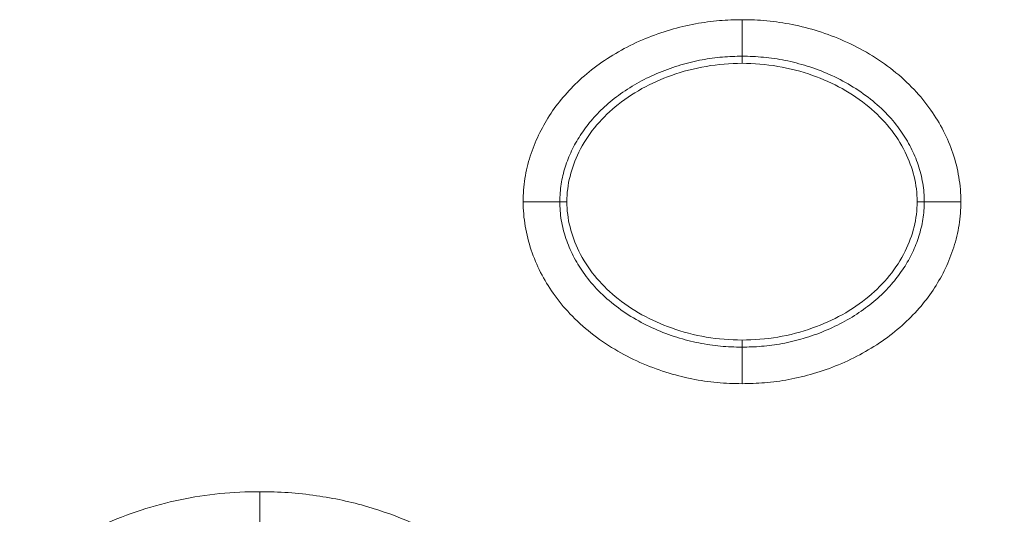
# Model space of a CAD drawing. Units: centimetres. Extents: x -6.8 to 8.5, y -4 to 5.3.
# Drawn here: x -0.8 to -0.6, y -0.5 to -0.5 of the extents above; entities that cross this region are included whole.
import ezdxf

# ---------------------------------------------------------------- set-up
doc = ezdxf.new("R2010")
doc.units = ezdxf.units.CM
doc.header["$MEASUREMENT"] = 0
doc.layers.add('Layer 1', color=7, linetype='Continuous')

msp = doc.modelspace()

# ---------------------------------------------------------------- linework, layer by layer
at = {"layer": 'Layer 1', "color": 250, "lineweight": 5}
for points, knots in [([(-0.72044, -0.48734), (-0.72044, -0.48591), (-0.72033, -0.48447), (-0.72011, -0.48305), (-0.72011, -0.48305), (-0.71989, -0.48165), (-0.71956, -0.48026), (-0.71913, -0.47891), (-0.71913, -0.47891), (-0.71871, -0.47759), (-0.7182, -0.4763), (-0.7176, -0.47505), (-0.7176, -0.47505), (-0.71701, -0.47381), (-0.71634, -0.4726), (-0.71559, -0.47145), (-0.71559, -0.47145), (-0.71483, -0.47026), (-0.71399, -0.46913), (-0.71308, -0.46806), (-0.71308, -0.46806), (-0.71213, -0.46693), (-0.71111, -0.46587), (-0.71002, -0.46487), (-0.71002, -0.46487), (-0.70888, -0.46382), (-0.70767, -0.46284), (-0.70641, -0.46193), (-0.70641, -0.46193), (-0.7051, -0.461), (-0.70373, -0.46013), (-0.70232, -0.45935), (-0.70232, -0.45935), (-0.70088, -0.45856), (-0.6994, -0.45785), (-0.69789, -0.45722), (-0.69789, -0.45722), (-0.69638, -0.4566), (-0.69484, -0.45606), (-0.69328, -0.45559), (-0.69328, -0.45559), (-0.69176, -0.45515), (-0.69022, -0.45477), (-0.68866, -0.45449), (-0.68866, -0.45449), (-0.68719, -0.45422), (-0.68571, -0.45402), (-0.68422, -0.45389), (-0.68422, -0.45389), (-0.68284, -0.45378), (-0.68145, -0.45372), (-0.68006, -0.45372)], [0, 0, 0, 0, 0.076923, 0.076923, 0.076923, 0.076923, 0.153846, 0.153846, 0.153846, 0.153846, 0.230769, 0.230769, 0.230769, 0.230769, 0.307692, 0.307692, 0.307692, 0.307692, 0.384615, 0.384615, 0.384615, 0.384615, 0.461538, 0.461538, 0.461538, 0.461538, 0.538462, 0.538462, 0.538462, 0.538462, 0.615385, 0.615385, 0.615385, 0.615385, 0.692308, 0.692308, 0.692308, 0.692308, 0.769231, 0.769231, 0.769231, 0.769231, 0.846154, 0.846154, 0.846154, 0.846154, 0.923077, 0.923077, 0.923077, 0.923077, 1, 1, 1, 1]), ([(-0.68006, -0.45372), (-0.67853, -0.45372), (-0.677, -0.45379), (-0.67548, -0.45393), (-0.67548, -0.45393), (-0.6739, -0.45408), (-0.67233, -0.45431), (-0.67078, -0.45462), (-0.67078, -0.45462), (-0.66917, -0.45494), (-0.66757, -0.45535), (-0.666, -0.45585), (-0.666, -0.45585), (-0.66438, -0.45636), (-0.66278, -0.45696), (-0.66122, -0.45766), (-0.66122, -0.45766), (-0.65962, -0.45837), (-0.65806, -0.45917), (-0.65655, -0.46007), (-0.65655, -0.46007), (-0.65502, -0.46098), (-0.65355, -0.462), (-0.65216, -0.46311), (-0.65216, -0.46311), (-0.65079, -0.46419), (-0.6495, -0.46537), (-0.6483, -0.46664), (-0.6483, -0.46664), (-0.64718, -0.46782), (-0.64615, -0.46908), (-0.64522, -0.47042), (-0.64522, -0.47042), (-0.64435, -0.47165), (-0.64357, -0.47294), (-0.64289, -0.47429), (-0.64289, -0.47429), (-0.64221, -0.47561), (-0.64163, -0.47698), (-0.64115, -0.47839), (-0.64115, -0.47839), (-0.64067, -0.47983), (-0.64029, -0.48131), (-0.64005, -0.48281), (-0.64005, -0.48281), (-0.6398, -0.48431), (-0.63968, -0.48583), (-0.63968, -0.48734)], [0, 0, 0, 0, 0.083333, 0.083333, 0.083333, 0.083333, 0.166667, 0.166667, 0.166667, 0.166667, 0.25, 0.25, 0.25, 0.25, 0.333333, 0.333333, 0.333333, 0.333333, 0.416667, 0.416667, 0.416667, 0.416667, 0.5, 0.5, 0.5, 0.5, 0.583333, 0.583333, 0.583333, 0.583333, 0.666667, 0.666667, 0.666667, 0.666667, 0.75, 0.75, 0.75, 0.75, 0.833333, 0.833333, 0.833333, 0.833333, 0.916667, 0.916667, 0.916667, 0.916667, 1, 1, 1, 1]), ([(-0.71368, -0.48734), (-0.71368, -0.48625), (-0.7136, -0.48517), (-0.71343, -0.48409), (-0.71343, -0.48409), (-0.71327, -0.48303), (-0.71301, -0.48198), (-0.71269, -0.48095), (-0.71269, -0.48095), (-0.71236, -0.47993), (-0.71197, -0.47892), (-0.71151, -0.47795), (-0.71151, -0.47795), (-0.71104, -0.47697), (-0.71051, -0.47603), (-0.70992, -0.47511), (-0.70992, -0.47511), (-0.70931, -0.47417), (-0.70864, -0.47327), (-0.70792, -0.47241), (-0.70792, -0.47241), (-0.70715, -0.4715), (-0.70632, -0.47065), (-0.70545, -0.46984), (-0.70545, -0.46984), (-0.70451, -0.46898), (-0.70351, -0.46817), (-0.70247, -0.46743), (-0.70247, -0.46743), (-0.70137, -0.46664), (-0.70023, -0.46592), (-0.69905, -0.46527), (-0.69905, -0.46527), (-0.69783, -0.46459), (-0.69658, -0.464), (-0.6953, -0.46347), (-0.6953, -0.46347), (-0.69401, -0.46293), (-0.6927, -0.46247), (-0.69136, -0.46207), (-0.69136, -0.46207), (-0.69007, -0.46169), (-0.68876, -0.46138), (-0.68744, -0.46113), (-0.68744, -0.46113), (-0.68619, -0.4609), (-0.68492, -0.46073), (-0.68365, -0.46063), (-0.68365, -0.46063), (-0.68246, -0.46053), (-0.68126, -0.46048), (-0.68006, -0.46048)], [0, 0, 0, 0, 0.076923, 0.076923, 0.076923, 0.076923, 0.153846, 0.153846, 0.153846, 0.153846, 0.230769, 0.230769, 0.230769, 0.230769, 0.307692, 0.307692, 0.307692, 0.307692, 0.384615, 0.384615, 0.384615, 0.384615, 0.461538, 0.461538, 0.461538, 0.461538, 0.538462, 0.538462, 0.538462, 0.538462, 0.615385, 0.615385, 0.615385, 0.615385, 0.692308, 0.692308, 0.692308, 0.692308, 0.769231, 0.769231, 0.769231, 0.769231, 0.846154, 0.846154, 0.846154, 0.846154, 0.923077, 0.923077, 0.923077, 0.923077, 1, 1, 1, 1]), ([(-0.68006, -0.46048), (-0.67874, -0.46048), (-0.67742, -0.46054), (-0.67611, -0.46066), (-0.67611, -0.46066), (-0.67476, -0.46078), (-0.67343, -0.46098), (-0.67211, -0.46124), (-0.67211, -0.46124), (-0.67073, -0.46152), (-0.66938, -0.46187), (-0.66804, -0.46229), (-0.66804, -0.46229), (-0.66665, -0.46273), (-0.66529, -0.46324), (-0.66396, -0.46383), (-0.66396, -0.46383), (-0.66261, -0.46443), (-0.66129, -0.46511), (-0.66002, -0.46587), (-0.66002, -0.46587), (-0.65875, -0.46663), (-0.65752, -0.46747), (-0.65636, -0.46839), (-0.65636, -0.46839), (-0.65525, -0.46928), (-0.65419, -0.47024), (-0.65321, -0.47127), (-0.65321, -0.47127), (-0.65232, -0.47222), (-0.6515, -0.47323), (-0.65075, -0.4743), (-0.65075, -0.4743), (-0.65006, -0.47527), (-0.64945, -0.47629), (-0.64891, -0.47736), (-0.64891, -0.47736), (-0.64838, -0.47838), (-0.64793, -0.47945), (-0.64756, -0.48055), (-0.64756, -0.48055), (-0.64719, -0.48164), (-0.6469, -0.48277), (-0.64671, -0.48392), (-0.64671, -0.48392), (-0.64652, -0.48505), (-0.64643, -0.4862), (-0.64643, -0.48734)], [0, 0, 0, 0, 0.083333, 0.083333, 0.083333, 0.083333, 0.166667, 0.166667, 0.166667, 0.166667, 0.25, 0.25, 0.25, 0.25, 0.333333, 0.333333, 0.333333, 0.333333, 0.416667, 0.416667, 0.416667, 0.416667, 0.5, 0.5, 0.5, 0.5, 0.583333, 0.583333, 0.583333, 0.583333, 0.666667, 0.666667, 0.666667, 0.666667, 0.75, 0.75, 0.75, 0.75, 0.833333, 0.833333, 0.833333, 0.833333, 0.916667, 0.916667, 0.916667, 0.916667, 1, 1, 1, 1]), ([(-0.71238, -0.48734), (-0.71238, -0.48421), (-0.71157, -0.48105), (-0.71018, -0.47821), (-0.71018, -0.47821), (-0.70859, -0.47497), (-0.70623, -0.47215), (-0.70347, -0.46984), (-0.70347, -0.46984), (-0.7004, -0.46728), (-0.69685, -0.46534), (-0.69308, -0.46401), (-0.69308, -0.46401), (-0.68891, -0.46253), (-0.68446, -0.46178), (-0.68006, -0.46178)], [0, 0, 0, 0, 0.25, 0.25, 0.25, 0.25, 0.5, 0.5, 0.5, 0.5, 0.75, 0.75, 0.75, 0.75, 1, 1, 1, 1]), ([(-0.68006, -0.46178), (-0.67565, -0.46178), (-0.67121, -0.46253), (-0.66703, -0.46401), (-0.66703, -0.46401), (-0.66326, -0.46534), (-0.65971, -0.46728), (-0.65665, -0.46984), (-0.65665, -0.46984), (-0.65389, -0.47215), (-0.65153, -0.47497), (-0.64993, -0.47821), (-0.64993, -0.47821), (-0.64854, -0.48105), (-0.64774, -0.48421), (-0.64774, -0.48734)], [0, 0, 0, 0, 0.25, 0.25, 0.25, 0.25, 0.5, 0.5, 0.5, 0.5, 0.75, 0.75, 0.75, 0.75, 1, 1, 1, 1]), ([(-0.68006, -0.52096), (-0.68159, -0.52096), (-0.68312, -0.52089), (-0.68464, -0.52075), (-0.68464, -0.52075), (-0.68622, -0.5206), (-0.68778, -0.52038), (-0.68934, -0.52007), (-0.68934, -0.52007), (-0.69095, -0.51974), (-0.69254, -0.51933), (-0.69411, -0.51883), (-0.69411, -0.51883), (-0.69574, -0.51832), (-0.69733, -0.51772), (-0.69889, -0.51703), (-0.69889, -0.51703), (-0.7005, -0.51632), (-0.70206, -0.51551), (-0.70356, -0.51461), (-0.70356, -0.51461), (-0.70509, -0.5137), (-0.70656, -0.51269), (-0.70796, -0.51158), (-0.70796, -0.51158), (-0.70932, -0.51049), (-0.71062, -0.50931), (-0.71182, -0.50804), (-0.71182, -0.50804), (-0.71293, -0.50686), (-0.71397, -0.5056), (-0.7149, -0.50426), (-0.7149, -0.50426), (-0.71576, -0.50303), (-0.71654, -0.50174), (-0.71723, -0.5004), (-0.71723, -0.5004), (-0.7179, -0.49907), (-0.71848, -0.4977), (-0.71896, -0.49629), (-0.71896, -0.49629), (-0.71945, -0.49485), (-0.71982, -0.49337), (-0.72007, -0.49187), (-0.72007, -0.49187), (-0.72031, -0.49037), (-0.72044, -0.48886), (-0.72044, -0.48734)], [0, 0, 0, 0, 0.083333, 0.083333, 0.083333, 0.083333, 0.166667, 0.166667, 0.166667, 0.166667, 0.25, 0.25, 0.25, 0.25, 0.333333, 0.333333, 0.333333, 0.333333, 0.416667, 0.416667, 0.416667, 0.416667, 0.5, 0.5, 0.5, 0.5, 0.583333, 0.583333, 0.583333, 0.583333, 0.666667, 0.666667, 0.666667, 0.666667, 0.75, 0.75, 0.75, 0.75, 0.833333, 0.833333, 0.833333, 0.833333, 0.916667, 0.916667, 0.916667, 0.916667, 1, 1, 1, 1]), ([(-0.68006, -0.5142), (-0.68138, -0.5142), (-0.6827, -0.51415), (-0.68401, -0.51402), (-0.68401, -0.51402), (-0.68535, -0.5139), (-0.68669, -0.5137), (-0.68801, -0.51344), (-0.68801, -0.51344), (-0.68938, -0.51317), (-0.69074, -0.51281), (-0.69208, -0.51239), (-0.69208, -0.51239), (-0.69346, -0.51195), (-0.69483, -0.51144), (-0.69615, -0.51085), (-0.69615, -0.51085), (-0.69751, -0.51025), (-0.69882, -0.50957), (-0.70009, -0.50881), (-0.70009, -0.50881), (-0.70137, -0.50805), (-0.70259, -0.50721), (-0.70375, -0.50629), (-0.70375, -0.50629), (-0.70487, -0.5054), (-0.70592, -0.50444), (-0.7069, -0.50341), (-0.7069, -0.50341), (-0.70779, -0.50246), (-0.70862, -0.50145), (-0.70937, -0.50038), (-0.70937, -0.50038), (-0.71005, -0.49941), (-0.71067, -0.49839), (-0.71121, -0.49733), (-0.71121, -0.49733), (-0.71173, -0.4963), (-0.71218, -0.49523), (-0.71256, -0.49414), (-0.71256, -0.49414), (-0.71293, -0.49304), (-0.71322, -0.49191), (-0.71341, -0.49077), (-0.71341, -0.49077), (-0.71359, -0.48963), (-0.71368, -0.48849), (-0.71368, -0.48734)], [0, 0, 0, 0, 0.083333, 0.083333, 0.083333, 0.083333, 0.166667, 0.166667, 0.166667, 0.166667, 0.25, 0.25, 0.25, 0.25, 0.333333, 0.333333, 0.333333, 0.333333, 0.416667, 0.416667, 0.416667, 0.416667, 0.5, 0.5, 0.5, 0.5, 0.583333, 0.583333, 0.583333, 0.583333, 0.666667, 0.666667, 0.666667, 0.666667, 0.75, 0.75, 0.75, 0.75, 0.833333, 0.833333, 0.833333, 0.833333, 0.916667, 0.916667, 0.916667, 0.916667, 1, 1, 1, 1]), ([(-0.68006, -0.5129), (-0.68446, -0.5129), (-0.68891, -0.51216), (-0.69309, -0.51067), (-0.69309, -0.51067), (-0.69685, -0.50934), (-0.7004, -0.5074), (-0.70347, -0.50484), (-0.70347, -0.50484), (-0.70623, -0.50253), (-0.70859, -0.49971), (-0.71018, -0.49647), (-0.71018, -0.49647), (-0.71157, -0.49363), (-0.71238, -0.49047), (-0.71238, -0.48734)], [0, 0, 0, 0, 0.25, 0.25, 0.25, 0.25, 0.5, 0.5, 0.5, 0.5, 0.75, 0.75, 0.75, 0.75, 1, 1, 1, 1]), ([(-0.64774, -0.48734), (-0.64774, -0.49047), (-0.64854, -0.49363), (-0.64994, -0.49647), (-0.64994, -0.49647), (-0.65153, -0.49971), (-0.65389, -0.50253), (-0.65665, -0.50484), (-0.65665, -0.50484), (-0.65971, -0.50741), (-0.66326, -0.50934), (-0.66703, -0.51067), (-0.66703, -0.51067), (-0.67121, -0.51216), (-0.67565, -0.5129), (-0.68006, -0.5129)], [0, 0, 0, 0, 0.25, 0.25, 0.25, 0.25, 0.5, 0.5, 0.5, 0.5, 0.75, 0.75, 0.75, 0.75, 1, 1, 1, 1]), ([(-0.63968, -0.48734), (-0.63968, -0.48877), (-0.63979, -0.49021), (-0.64001, -0.49163), (-0.64001, -0.49163), (-0.64022, -0.49304), (-0.64056, -0.49442), (-0.64099, -0.49577), (-0.64099, -0.49577), (-0.6414, -0.49709), (-0.64192, -0.49838), (-0.64251, -0.49963), (-0.64251, -0.49963), (-0.6431, -0.50088), (-0.64378, -0.50208), (-0.64452, -0.50324), (-0.64452, -0.50324), (-0.64529, -0.50442), (-0.64612, -0.50555), (-0.64703, -0.50662), (-0.64703, -0.50662), (-0.64798, -0.50775), (-0.64901, -0.50881), (-0.65009, -0.50981), (-0.65009, -0.50981), (-0.65124, -0.51086), (-0.65245, -0.51184), (-0.65371, -0.51275), (-0.65371, -0.51275), (-0.65502, -0.51369), (-0.65639, -0.51455), (-0.6578, -0.51533), (-0.6578, -0.51533), (-0.65923, -0.51612), (-0.66072, -0.51683), (-0.66223, -0.51746), (-0.66223, -0.51746), (-0.66373, -0.51808), (-0.66527, -0.51863), (-0.66684, -0.51909), (-0.66684, -0.51909), (-0.66835, -0.51954), (-0.6699, -0.51991), (-0.67145, -0.52019), (-0.67145, -0.52019), (-0.67292, -0.52047), (-0.6744, -0.52066), (-0.67589, -0.52079), (-0.67589, -0.52079), (-0.67728, -0.5209), (-0.67867, -0.52096), (-0.68006, -0.52096)], [0, 0, 0, 0, 0.076923, 0.076923, 0.076923, 0.076923, 0.153846, 0.153846, 0.153846, 0.153846, 0.230769, 0.230769, 0.230769, 0.230769, 0.307692, 0.307692, 0.307692, 0.307692, 0.384615, 0.384615, 0.384615, 0.384615, 0.461538, 0.461538, 0.461538, 0.461538, 0.538462, 0.538462, 0.538462, 0.538462, 0.615385, 0.615385, 0.615385, 0.615385, 0.692308, 0.692308, 0.692308, 0.692308, 0.769231, 0.769231, 0.769231, 0.769231, 0.846154, 0.846154, 0.846154, 0.846154, 0.923077, 0.923077, 0.923077, 0.923077, 1, 1, 1, 1]), ([(-0.64643, -0.48734), (-0.64643, -0.48843), (-0.64651, -0.48952), (-0.64668, -0.49059), (-0.64668, -0.49059), (-0.64685, -0.49165), (-0.6471, -0.4927), (-0.64743, -0.49373), (-0.64743, -0.49373), (-0.64775, -0.49476), (-0.64815, -0.49576), (-0.64861, -0.49673), (-0.64861, -0.49673), (-0.64908, -0.49771), (-0.64961, -0.49866), (-0.6502, -0.49957), (-0.6502, -0.49957), (-0.65081, -0.50051), (-0.65148, -0.50141), (-0.6522, -0.50227), (-0.6522, -0.50227), (-0.65297, -0.50318), (-0.65379, -0.50404), (-0.65467, -0.50484), (-0.65467, -0.50484), (-0.65561, -0.50571), (-0.65661, -0.50651), (-0.65765, -0.50725), (-0.65765, -0.50725), (-0.65874, -0.50804), (-0.65989, -0.50876), (-0.66107, -0.50941), (-0.66107, -0.50941), (-0.66228, -0.51009), (-0.66353, -0.51068), (-0.66482, -0.51122), (-0.66482, -0.51122), (-0.6661, -0.51175), (-0.66742, -0.51221), (-0.66875, -0.51261), (-0.66875, -0.51261), (-0.67004, -0.51299), (-0.67136, -0.51331), (-0.67268, -0.51355), (-0.67268, -0.51355), (-0.67393, -0.51378), (-0.67519, -0.51395), (-0.67646, -0.51406), (-0.67646, -0.51406), (-0.67766, -0.51416), (-0.67886, -0.5142), (-0.68006, -0.5142)], [0, 0, 0, 0, 0.076923, 0.076923, 0.076923, 0.076923, 0.153846, 0.153846, 0.153846, 0.153846, 0.230769, 0.230769, 0.230769, 0.230769, 0.307692, 0.307692, 0.307692, 0.307692, 0.384615, 0.384615, 0.384615, 0.384615, 0.461538, 0.461538, 0.461538, 0.461538, 0.538462, 0.538462, 0.538462, 0.538462, 0.615385, 0.615385, 0.615385, 0.615385, 0.692308, 0.692308, 0.692308, 0.692308, 0.769231, 0.769231, 0.769231, 0.769231, 0.846154, 0.846154, 0.846154, 0.846154, 0.923077, 0.923077, 0.923077, 0.923077, 1, 1, 1, 1]), ([(-0.82745, -0.58692), (-0.82745, -0.58546), (-0.82737, -0.58399), (-0.82719, -0.58254), (-0.82719, -0.58254), (-0.82701, -0.58104), (-0.82673, -0.57957), (-0.82637, -0.57811), (-0.82637, -0.57811), (-0.82598, -0.57658), (-0.82549, -0.57509), (-0.82492, -0.57362), (-0.82492, -0.57362), (-0.82431, -0.57205), (-0.8236, -0.57052), (-0.8228, -0.56904), (-0.8228, -0.56904), (-0.82193, -0.56742), (-0.82095, -0.56585), (-0.81988, -0.56436), (-0.81988, -0.56436), (-0.81868, -0.56269), (-0.81737, -0.5611), (-0.81597, -0.5596), (-0.81597, -0.5596), (-0.81439, -0.55793), (-0.8127, -0.55638), (-0.81092, -0.55493), (-0.81092, -0.55493), (-0.80898, -0.55337), (-0.80694, -0.55194), (-0.80482, -0.55064), (-0.80482, -0.55064), (-0.80263, -0.54931), (-0.80037, -0.54811), (-0.79804, -0.54706), (-0.79804, -0.54706), (-0.79574, -0.54601), (-0.79337, -0.5451), (-0.79096, -0.54432), (-0.79096, -0.54432), (-0.78859, -0.54355), (-0.78618, -0.5429), (-0.78374, -0.54239), (-0.78374, -0.54239), (-0.78132, -0.54189), (-0.77887, -0.54151), (-0.7764, -0.54127), (-0.7764, -0.54127), (-0.77396, -0.54102), (-0.7715, -0.54091), (-0.76905, -0.54091)], [0, 0, 0, 0, 0.076923, 0.076923, 0.076923, 0.076923, 0.153846, 0.153846, 0.153846, 0.153846, 0.230769, 0.230769, 0.230769, 0.230769, 0.307692, 0.307692, 0.307692, 0.307692, 0.384615, 0.384615, 0.384615, 0.384615, 0.461538, 0.461538, 0.461538, 0.461538, 0.538462, 0.538462, 0.538462, 0.538462, 0.615385, 0.615385, 0.615385, 0.615385, 0.692308, 0.692308, 0.692308, 0.692308, 0.769231, 0.769231, 0.769231, 0.769231, 0.846154, 0.846154, 0.846154, 0.846154, 0.923077, 0.923077, 0.923077, 0.923077, 1, 1, 1, 1]), ([(-0.76905, -0.54091), (-0.76555, -0.54091), (-0.76204, -0.54115), (-0.75858, -0.54165), (-0.75858, -0.54165), (-0.75539, -0.54211), (-0.75223, -0.54279), (-0.74914, -0.5437), (-0.74914, -0.5437), (-0.74641, -0.5445), (-0.74372, -0.54546), (-0.74111, -0.54659), (-0.74111, -0.54659), (-0.73878, -0.5476), (-0.73651, -0.54874), (-0.73431, -0.55002), (-0.73431, -0.55002), (-0.73234, -0.55118), (-0.73043, -0.55245), (-0.72861, -0.55382), (-0.72861, -0.55382), (-0.72697, -0.55506), (-0.7254, -0.55638), (-0.72392, -0.5578), (-0.72392, -0.5578), (-0.72259, -0.55908), (-0.72133, -0.56042), (-0.72016, -0.56184), (-0.72016, -0.56184), (-0.7191, -0.56312), (-0.71811, -0.56447), (-0.71719, -0.56586), (-0.71719, -0.56586), (-0.71634, -0.56716), (-0.71556, -0.5685), (-0.71486, -0.56988), (-0.71486, -0.56988), (-0.71418, -0.5712), (-0.71358, -0.57256), (-0.71305, -0.57395), (-0.71305, -0.57395), (-0.71252, -0.57533), (-0.71208, -0.57674), (-0.71172, -0.57817), (-0.71172, -0.57817), (-0.71136, -0.57959), (-0.71109, -0.58105), (-0.71091, -0.58251), (-0.71091, -0.58251), (-0.71073, -0.58397), (-0.71065, -0.58545), (-0.71065, -0.58692)], [0, 0, 0, 0, 0.076923, 0.076923, 0.076923, 0.076923, 0.153846, 0.153846, 0.153846, 0.153846, 0.230769, 0.230769, 0.230769, 0.230769, 0.307692, 0.307692, 0.307692, 0.307692, 0.384615, 0.384615, 0.384615, 0.384615, 0.461538, 0.461538, 0.461538, 0.461538, 0.538462, 0.538462, 0.538462, 0.538462, 0.615385, 0.615385, 0.615385, 0.615385, 0.692308, 0.692308, 0.692308, 0.692308, 0.769231, 0.769231, 0.769231, 0.769231, 0.846154, 0.846154, 0.846154, 0.846154, 0.923077, 0.923077, 0.923077, 0.923077, 1, 1, 1, 1]), ([(-0.64947, -0.58692), (-0.64947, -0.58542), (-0.64938, -0.58392), (-0.6492, -0.58243), (-0.6492, -0.58243), (-0.64901, -0.58094), (-0.64873, -0.57945), (-0.64836, -0.578), (-0.64836, -0.578), (-0.64798, -0.57655), (-0.64752, -0.57512), (-0.64698, -0.57372), (-0.64698, -0.57372), (-0.64645, -0.57235), (-0.64584, -0.57099), (-0.64516, -0.56968), (-0.64516, -0.56968), (-0.64448, -0.56837), (-0.64373, -0.5671), (-0.64292, -0.56586), (-0.64292, -0.56586), (-0.64211, -0.56462), (-0.64123, -0.56341), (-0.6403, -0.56225), (-0.6403, -0.56225), (-0.63934, -0.56107), (-0.63833, -0.55994), (-0.63727, -0.55886), (-0.63727, -0.55886), (-0.63618, -0.55775), (-0.63503, -0.55669), (-0.63384, -0.55568), (-0.63384, -0.55568), (-0.63258, -0.55462), (-0.63128, -0.55362), (-0.62993, -0.55267), (-0.62993, -0.55267), (-0.62847, -0.55165), (-0.62696, -0.55069), (-0.62542, -0.5498), (-0.62542, -0.5498), (-0.62372, -0.54883), (-0.62197, -0.54793), (-0.62019, -0.54712), (-0.62019, -0.54712), (-0.61822, -0.54622), (-0.61622, -0.54543), (-0.61418, -0.54472), (-0.61418, -0.54472), (-0.61194, -0.54395), (-0.60966, -0.54329), (-0.60735, -0.54275), (-0.60735, -0.54275), (-0.60482, -0.54215), (-0.60225, -0.5417), (-0.59967, -0.5414), (-0.59967, -0.5414), (-0.59681, -0.54107), (-0.59394, -0.54091), (-0.59107, -0.54091)], [0, 0, 0, 0, 0.066667, 0.066667, 0.066667, 0.066667, 0.133333, 0.133333, 0.133333, 0.133333, 0.2, 0.2, 0.2, 0.2, 0.266667, 0.266667, 0.266667, 0.266667, 0.333333, 0.333333, 0.333333, 0.333333, 0.4, 0.4, 0.4, 0.4, 0.466667, 0.466667, 0.466667, 0.466667, 0.533333, 0.533333, 0.533333, 0.533333, 0.6, 0.6, 0.6, 0.6, 0.666667, 0.666667, 0.666667, 0.666667, 0.733333, 0.733333, 0.733333, 0.733333, 0.8, 0.8, 0.8, 0.8, 0.866667, 0.866667, 0.866667, 0.866667, 0.933333, 0.933333, 0.933333, 0.933333, 1, 1, 1, 1])]:
    msp.add_open_spline(points, degree=3, knots=knots, dxfattribs=at)
for points in [[(-0.68006, -0.45372), (-0.68006, -0.45372), (-0.68006, -0.45372), (-0.68006, -0.45372)], [(-0.68006, -0.45372), (-0.68006, -0.45372), (-0.68006, -0.46178), (-0.68006, -0.46178)], [(-0.72044, -0.48734), (-0.72044, -0.48734), (-0.71238, -0.48734), (-0.71238, -0.48734)], [(-0.71238, -0.48734), (-0.71238, -0.48734), (-0.71238, -0.48734), (-0.71238, -0.48734)], [(-0.63968, -0.48734), (-0.63968, -0.48734), (-0.64774, -0.48734), (-0.64774, -0.48734)], [(-0.63968, -0.48734), (-0.63968, -0.48734), (-0.63968, -0.48734), (-0.63968, -0.48734)], [(-0.68006, -0.5129), (-0.68006, -0.5129), (-0.68006, -0.5129), (-0.68006, -0.5129)], [(-0.68006, -0.52096), (-0.68006, -0.52096), (-0.68006, -0.5129), (-0.68006, -0.5129)], [(-0.76905, -0.54091), (-0.76905, -0.54091), (-0.76905, -0.54091), (-0.76905, -0.54091)], [(-0.76905, -0.54091), (-0.76905, -0.54091), (-0.76905, -0.54897), (-0.76905, -0.54897)]]:
    msp.add_open_spline(points, degree=3, dxfattribs=at)

doc.saveas('drawing.dxf')
